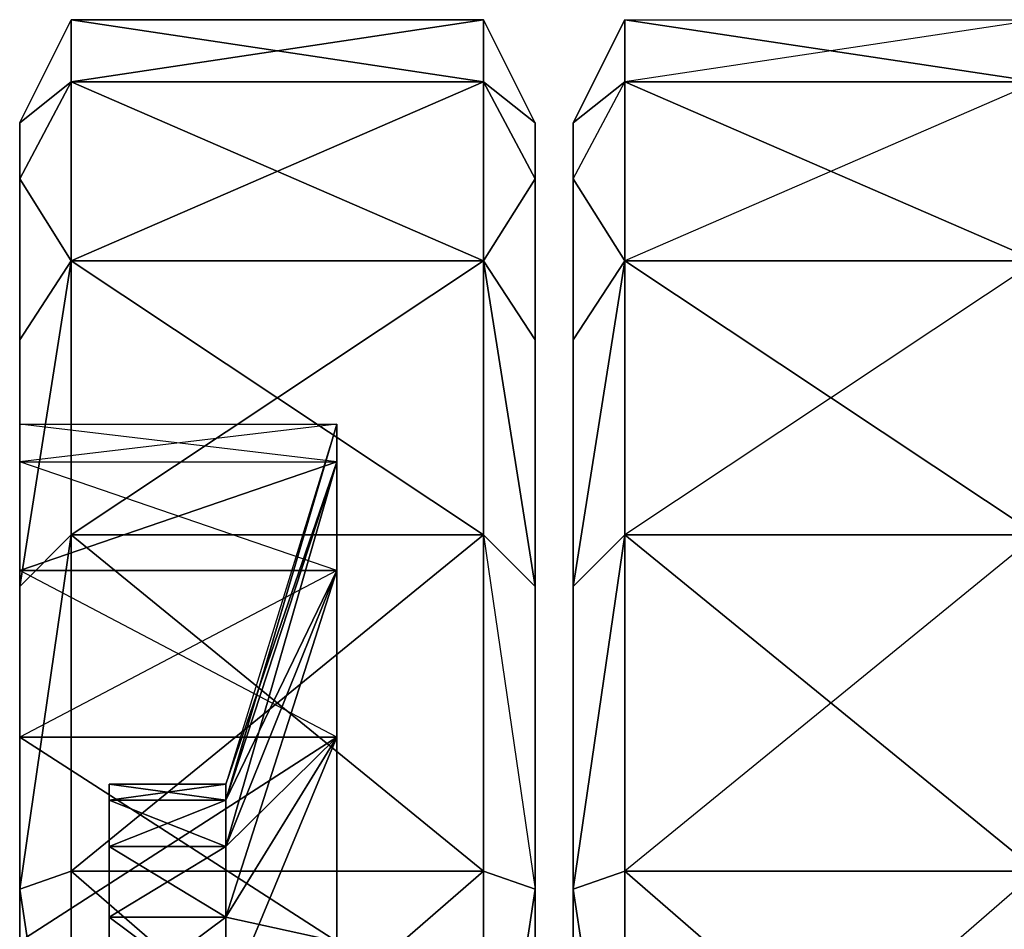
# Model space of a CAD drawing. Units: metres. Extents: x -0.96 to 0.96, y -1.73 to 2.06.
# Drawn here: x -0.73 to -0.45, y -1.22 to -0.96 of the extents above; entities that cross this region are included whole.
import ezdxf

# ---------------------------------------------------------------- set-up
doc = ezdxf.new("R2010")
doc.units = ezdxf.units.M

msp = doc.modelspace()

# ---------------------------------------------------------------- linework, layer by layer
for points in [[(-0.717313, -0.95791, 0.31209), (-0.717313, -0.97591, 0.414179), (-0.732238, -0.98776, 0.31209)], [(-0.717313, -0.97591, 0.21), (-0.732238, -0.98776, 0.31209), (-0.717313, -0.95791, 0.31209)], [(-0.717313, -0.97591, 0.21), (-0.717313, -0.95791, 0.31209), (-0.59791, -0.95791, 0.31209)], [(-0.717313, -0.95791, 0.31209), (-0.717313, -0.97591, 0.414179), (-0.59791, -0.97591, 0.414179)], [(-0.717313, -0.97591, 0.21), (-0.59791, -0.95791, 0.31209), (-0.59791, -0.97591, 0.21)], [(-0.717313, -0.95791, 0.31209), (-0.59791, -0.97591, 0.414179), (-0.59791, -0.95791, 0.31209)], [(-0.59791, -0.97591, 0.414179), (-0.582984, -0.98776, 0.31209), (-0.59791, -0.95791, 0.31209)], [(-0.59791, -0.97591, 0.21), (-0.582984, -0.98776, 0.31209), (-0.59791, -0.95791, 0.31209)], [(-0.557014, -0.97591, 0.414716), (-0.557014, -0.95791, 0.312627), (-0.57194, -0.98776, 0.312627)], [(-0.557014, -0.97591, 0.210537), (-0.57194, -0.98776, 0.312627), (-0.557014, -0.95791, 0.312627)], [(-0.557014, -0.97591, 0.414716), (-0.557014, -0.95791, 0.312627), (-0.437611, -0.97591, 0.414716)], [(-0.557014, -0.97591, 0.210537), (-0.557014, -0.95791, 0.312627), (-0.437611, -0.95791, 0.312627)], [(-0.437611, -0.97591, 0.414716), (-0.557014, -0.95791, 0.312627), (-0.437611, -0.95791, 0.312627)], [(-0.437611, -0.95791, 0.312627), (-0.557014, -0.97591, 0.210537), (-0.437611, -0.97591, 0.210537)], [(-0.732238, -1.00397, 0.220209), (-0.732238, -0.98776, 0.31209), (-0.717313, -0.97591, 0.21)], [(-0.717313, -1.027761, 0.120209), (-0.732238, -1.00397, 0.220209), (-0.717313, -0.97591, 0.21)], [(-0.717313, -0.97591, 0.414179), (-0.732238, -0.98776, 0.31209), (-0.732238, -1.00397, 0.40397)], [(-0.717313, -1.027761, 0.50397), (-0.732238, -1.00397, 0.40397), (-0.717313, -0.97591, 0.414179)], [(-0.717313, -1.027761, 0.120209), (-0.717313, -0.97591, 0.21), (-0.59791, -0.97591, 0.21)], [(-0.717313, -0.97591, 0.414179), (-0.717313, -1.027761, 0.50397), (-0.59791, -1.027761, 0.50397)], [(-0.717313, -1.027761, 0.120209), (-0.59791, -0.97591, 0.21), (-0.59791, -1.027761, 0.120209)], [(-0.717313, -0.97591, 0.414179), (-0.59791, -1.027761, 0.50397), (-0.59791, -0.97591, 0.414179)], [(-0.59791, -0.97591, 0.414179), (-0.582984, -1.00397, 0.40397), (-0.582984, -0.98776, 0.31209)], [(-0.59791, -1.027761, 0.120209), (-0.59791, -0.97591, 0.21), (-0.582984, -1.00397, 0.220209)], [(-0.59791, -0.97591, 0.21), (-0.582984, -1.00397, 0.220209), (-0.582984, -0.98776, 0.31209)], [(-0.59791, -1.027761, 0.50397), (-0.582984, -1.00397, 0.40397), (-0.59791, -0.97591, 0.414179)], [(-0.57194, -0.98776, 0.312627), (-0.57194, -1.00397, 0.220746), (-0.557014, -0.97591, 0.210537)], [(-0.557014, -1.027761, 0.504507), (-0.57194, -1.00397, 0.404507), (-0.557014, -0.97591, 0.414716)], [(-0.557014, -0.97591, 0.414716), (-0.57194, -0.98776, 0.312627), (-0.57194, -1.00397, 0.404507)], [(-0.557014, -1.027761, 0.120746), (-0.57194, -1.00397, 0.220746), (-0.557014, -0.97591, 0.210537)], [(-0.557014, -1.027761, 0.504507), (-0.557014, -0.97591, 0.414716), (-0.437611, -1.027761, 0.504507)], [(-0.557014, -1.027761, 0.120746), (-0.557014, -0.97591, 0.210537), (-0.437611, -0.97591, 0.210537)], [(-0.437611, -1.027761, 0.504507), (-0.557014, -0.97591, 0.414716), (-0.437611, -0.97591, 0.414716)], [(-0.437611, -0.97591, 0.210537), (-0.557014, -1.027761, 0.120746), (-0.437611, -1.027761, 0.120746)], [(-0.732238, -1.085999, 0.25006), (-0.732238, -0.98776, 0.31209), (-0.732238, -1.075074, 0.31209)], [(-0.732238, -1.050626, 0.139403), (-0.732238, -0.98776, 0.31209), (-0.732238, -1.00397, 0.220209)], [(-0.732238, -1.122089, 0.079433), (-0.732238, -0.98776, 0.31209), (-0.732238, -1.050626, 0.139403)], [(-0.732238, -0.98776, 0.31209), (-0.732238, -1.20976, 0.576657), (-0.732238, -1.00397, 0.40397)], [(-0.732238, -1.117492, 0.428657), (-0.732238, -0.98776, 0.31209), (-0.732238, -1.20976, 0.576657)], [(-0.732238, -1.085999, 0.374119), (-0.732238, -0.98776, 0.31209), (-0.732238, -1.117492, 0.428657)], [(-0.732238, -1.085999, 0.25006), (-0.732238, -0.98776, 0.31209), (-0.732238, -1.122089, 0.079433)], [(-0.732238, -1.075074, 0.31209), (-0.732238, -0.98776, 0.31209), (-0.732238, -1.085999, 0.374119)], [(-0.582984, -0.98776, 0.31209), (-0.582984, -1.050626, 0.139403), (-0.582984, -1.00397, 0.220209)], [(-0.582984, -1.122089, 0.544746), (-0.582984, -0.98776, 0.31209), (-0.582984, -1.00397, 0.40397)], [(-0.582984, -0.98776, 0.31209), (-0.582984, -1.303074, 0.047522), (-0.582984, -1.050626, 0.139403)], [(-0.582984, -1.122089, 0.544746), (-0.582984, -1.303074, 0.047522), (-0.582984, -0.98776, 0.31209)], [(-0.57194, -1.085999, 0.250597), (-0.57194, -0.98776, 0.312627), (-0.57194, -1.075074, 0.312627)], [(-0.57194, -1.050626, 0.13994), (-0.57194, -0.98776, 0.312627), (-0.57194, -1.00397, 0.220746)], [(-0.57194, -1.122089, 0.07997), (-0.57194, -0.98776, 0.312627), (-0.57194, -1.050626, 0.13994)], [(-0.57194, -1.20976, 0.577194), (-0.57194, -0.98776, 0.312627), (-0.57194, -1.00397, 0.404507)], [(-0.57194, -1.117492, 0.429194), (-0.57194, -0.98776, 0.312627), (-0.57194, -1.20976, 0.577194)], [(-0.57194, -1.085999, 0.374657), (-0.57194, -0.98776, 0.312627), (-0.57194, -1.117492, 0.429194)], [(-0.57194, -1.085999, 0.250597), (-0.57194, -0.98776, 0.312627), (-0.57194, -1.122089, 0.07997)], [(-0.57194, -1.075074, 0.312627), (-0.57194, -0.98776, 0.312627), (-0.57194, -1.085999, 0.374657)], [(-0.717313, -1.027761, 0.120209), (-0.732238, -1.050626, 0.139403), (-0.732238, -1.00397, 0.220209)], [(-0.717313, -1.027761, 0.50397), (-0.732238, -1.050626, 0.484776), (-0.732238, -1.00397, 0.40397)], [(-0.732238, -1.00397, 0.40397), (-0.732238, -1.122089, 0.544746), (-0.732238, -1.050626, 0.484776)], [(-0.732238, -1.00397, 0.40397), (-0.732238, -1.20976, 0.576657), (-0.732238, -1.122089, 0.544746)], [(-0.582984, -1.050626, 0.484776), (-0.582984, -1.00397, 0.40397), (-0.59791, -1.027761, 0.50397)], [(-0.59791, -1.027761, 0.120209), (-0.582984, -1.00397, 0.220209), (-0.582984, -1.050626, 0.139403)], [(-0.582984, -1.122089, 0.544746), (-0.582984, -1.00397, 0.40397), (-0.582984, -1.050626, 0.484776)], [(-0.557014, -1.027761, 0.504507), (-0.57194, -1.050626, 0.485313), (-0.57194, -1.00397, 0.404507)], [(-0.57194, -1.050626, 0.13994), (-0.557014, -1.027761, 0.120746), (-0.57194, -1.00397, 0.220746)], [(-0.57194, -1.122089, 0.545283), (-0.57194, -1.00397, 0.404507), (-0.57194, -1.050626, 0.485313)], [(-0.57194, -1.20976, 0.577194), (-0.57194, -1.00397, 0.404507), (-0.57194, -1.122089, 0.545283)], [(-0.717313, -1.107164, 0.053582), (-0.732238, -1.122089, 0.079433), (-0.717313, -1.027761, 0.120209)], [(-0.732238, -1.050626, 0.484776), (-0.732238, -1.122089, 0.544746), (-0.717313, -1.027761, 0.50397)], [(-0.717313, -1.027761, 0.120209), (-0.732238, -1.122089, 0.079433), (-0.732238, -1.050626, 0.139403)], [(-0.717313, -1.027761, 0.50397), (-0.732238, -1.122089, 0.544746), (-0.717313, -1.107164, 0.570597)], [(-0.717313, -1.107164, 0.053582), (-0.717313, -1.027761, 0.120209), (-0.59791, -1.027761, 0.120209)], [(-0.717313, -1.027761, 0.50397), (-0.717313, -1.107164, 0.570597), (-0.59791, -1.107164, 0.570597)], [(-0.717313, -1.107164, 0.053582), (-0.59791, -1.027761, 0.120209), (-0.59791, -1.107164, 0.053582)], [(-0.717313, -1.027761, 0.50397), (-0.59791, -1.107164, 0.570597), (-0.59791, -1.027761, 0.50397)], [(-0.59791, -1.027761, 0.50397), (-0.582984, -1.050626, 0.484776), (-0.582984, -1.122089, 0.544746)], [(-0.59791, -1.107164, 0.053582), (-0.59791, -1.027761, 0.120209), (-0.582984, -1.122089, 0.079433)], [(-0.59791, -1.027761, 0.50397), (-0.582984, -1.122089, 0.544746), (-0.59791, -1.107164, 0.570597)], [(-0.59791, -1.027761, 0.120209), (-0.582984, -1.122089, 0.079433), (-0.582984, -1.050626, 0.139403)], [(-0.57194, -1.122089, 0.545283), (-0.57194, -1.050626, 0.485313), (-0.557014, -1.027761, 0.504507)], [(-0.57194, -1.122089, 0.07997), (-0.557014, -1.107164, 0.054119), (-0.557014, -1.027761, 0.120746)], [(-0.57194, -1.122089, 0.545283), (-0.557014, -1.027761, 0.504507), (-0.557014, -1.107164, 0.571134)], [(-0.57194, -1.122089, 0.07997), (-0.557014, -1.027761, 0.120746), (-0.57194, -1.050626, 0.13994)], [(-0.557014, -1.107164, 0.571134), (-0.557014, -1.027761, 0.504507), (-0.437611, -1.107164, 0.571134)], [(-0.557014, -1.107164, 0.054119), (-0.557014, -1.027761, 0.120746), (-0.437611, -1.027761, 0.120746)], [(-0.437611, -1.107164, 0.571134), (-0.557014, -1.027761, 0.504507), (-0.437611, -1.027761, 0.504507)], [(-0.437611, -1.027761, 0.120746), (-0.557014, -1.107164, 0.054119), (-0.437611, -1.107164, 0.054119)], [(-0.582984, -1.050626, 0.139403), (-0.582984, -1.303074, 0.047522), (-0.582984, -1.122089, 0.079433)], [(-0.640447, -1.085999, 0.249881), (-0.640447, -1.075074, 0.31191), (-0.732238, -1.085999, 0.25006)], [(-0.640447, -1.075074, 0.31191), (-0.640447, -1.085999, 0.37394), (-0.732238, -1.075074, 0.31209)], [(-0.640447, -1.075074, 0.31191), (-0.732238, -1.085999, 0.25006), (-0.732238, -1.075074, 0.31209)], [(-0.640447, -1.085999, 0.37394), (-0.732238, -1.075074, 0.31209), (-0.732238, -1.085999, 0.374119)], [(-0.672536, -1.183999, 0.337164), (-0.640447, -1.085999, 0.37394), (-0.640447, -1.075074, 0.31191)], [(-0.672536, -1.183999, 0.337164), (-0.640447, -1.075074, 0.31191), (-0.672536, -1.179343, 0.310806)], [(-0.672536, -1.179343, 0.310806), (-0.640447, -1.085999, 0.249881), (-0.640447, -1.075074, 0.31191)], [(-0.640447, -1.117492, 0.195343), (-0.640447, -1.075074, 0.31191), (-0.640447, -1.085999, 0.249881)], [(-0.640447, -1.16573, 0.154866), (-0.640447, -1.075074, 0.31191), (-0.640447, -1.117492, 0.195343)], [(-0.640447, -1.16573, 0.154866), (-0.640447, -1.085999, 0.37394), (-0.640447, -1.075074, 0.31191)], [(-0.640447, -1.117492, 0.195343), (-0.732238, -1.117492, 0.195522), (-0.640447, -1.085999, 0.249881)], [(-0.640447, -1.085999, 0.37394), (-0.640447, -1.117492, 0.428478), (-0.732238, -1.085999, 0.374119)], [(-0.640447, -1.085999, 0.249881), (-0.732238, -1.117492, 0.195522), (-0.732238, -1.085999, 0.25006)], [(-0.640447, -1.117492, 0.428478), (-0.732238, -1.085999, 0.374119), (-0.732238, -1.117492, 0.428657)], [(-0.732238, -1.085999, 0.25006), (-0.732238, -1.122089, 0.079433), (-0.732238, -1.117492, 0.195522)], [(-0.672536, -1.197372, 0.360358), (-0.640447, -1.117492, 0.428478), (-0.640447, -1.085999, 0.37394)], [(-0.672536, -1.179343, 0.310806), (-0.672536, -1.183999, 0.284448), (-0.640447, -1.085999, 0.249881)], [(-0.672536, -1.197372, 0.360358), (-0.640447, -1.085999, 0.37394), (-0.672536, -1.183999, 0.337164)], [(-0.672536, -1.183999, 0.284448), (-0.640447, -1.117492, 0.195343), (-0.640447, -1.085999, 0.249881)], [(-0.640447, -1.43776, 0.31191), (-0.640447, -1.085999, 0.37394), (-0.640447, -1.16573, 0.154866)], [(-0.640447, -1.085999, 0.37394), (-0.640447, -1.16573, 0.468955), (-0.640447, -1.117492, 0.428478)], [(-0.640447, -1.085999, 0.37394), (-0.640447, -1.224924, 0.490507), (-0.640447, -1.16573, 0.468955)], [(-0.640447, -1.43776, 0.31191), (-0.640447, -1.085999, 0.37394), (-0.640447, -1.224924, 0.490507)], [(-0.57194, -1.085999, 0.250597), (-0.57194, -1.122089, 0.07997), (-0.57194, -1.117492, 0.19606)], [(-0.717313, -1.204596, 0.018119), (-0.732238, -1.20976, 0.047522), (-0.717313, -1.107164, 0.053582)], [(-0.717313, -1.204596, 0.60606), (-0.732238, -1.20976, 0.576657), (-0.717313, -1.107164, 0.570597)], [(-0.717313, -1.107164, 0.053582), (-0.732238, -1.20976, 0.047522), (-0.732238, -1.122089, 0.079433)], [(-0.717313, -1.107164, 0.570597), (-0.732238, -1.20976, 0.576657), (-0.732238, -1.122089, 0.544746)], [(-0.717313, -1.204596, 0.018119), (-0.717313, -1.107164, 0.053582), (-0.59791, -1.107164, 0.053582)], [(-0.717313, -1.107164, 0.570597), (-0.717313, -1.204596, 0.60606), (-0.59791, -1.204596, 0.60606)], [(-0.717313, -1.204596, 0.018119), (-0.59791, -1.107164, 0.053582), (-0.59791, -1.204596, 0.018119)], [(-0.717313, -1.107164, 0.570597), (-0.59791, -1.204596, 0.60606), (-0.59791, -1.107164, 0.570597)], [(-0.582984, -1.20976, 0.576657), (-0.582984, -1.122089, 0.544746), (-0.59791, -1.107164, 0.570597)], [(-0.59791, -1.204596, 0.018119), (-0.59791, -1.107164, 0.053582), (-0.582984, -1.20976, 0.047522)], [(-0.59791, -1.107164, 0.570597), (-0.582984, -1.20976, 0.576657), (-0.59791, -1.204596, 0.60606)], [(-0.59791, -1.107164, 0.053582), (-0.582984, -1.20976, 0.047522), (-0.582984, -1.122089, 0.079433)], [(-0.557014, -1.204596, 0.606597), (-0.57194, -1.20976, 0.577194), (-0.557014, -1.107164, 0.571134)], [(-0.57194, -1.20976, 0.04806), (-0.557014, -1.204596, 0.018657), (-0.557014, -1.107164, 0.054119)], [(-0.57194, -1.20976, 0.577194), (-0.557014, -1.107164, 0.571134), (-0.57194, -1.122089, 0.545283)], [(-0.57194, -1.20976, 0.04806), (-0.557014, -1.107164, 0.054119), (-0.57194, -1.122089, 0.07997)], [(-0.557014, -1.204596, 0.606597), (-0.557014, -1.107164, 0.571134), (-0.437611, -1.204596, 0.606597)], [(-0.557014, -1.204596, 0.018657), (-0.557014, -1.107164, 0.054119), (-0.437611, -1.107164, 0.054119)], [(-0.437611, -1.204596, 0.606597), (-0.557014, -1.107164, 0.571134), (-0.437611, -1.107164, 0.571134)], [(-0.437611, -1.107164, 0.054119), (-0.557014, -1.204596, 0.018657), (-0.437611, -1.204596, 0.018657)], [(-0.640447, -1.16573, 0.154866), (-0.640447, -1.117492, 0.195343), (-0.732238, -1.16573, 0.155045)], [(-0.640447, -1.117492, 0.428478), (-0.640447, -1.16573, 0.468955), (-0.732238, -1.117492, 0.428657)], [(-0.640447, -1.117492, 0.195343), (-0.732238, -1.16573, 0.155045), (-0.732238, -1.117492, 0.195522)], [(-0.640447, -1.16573, 0.468955), (-0.732238, -1.117492, 0.428657), (-0.732238, -1.16573, 0.469134)], [(-0.732238, -1.117492, 0.428657), (-0.732238, -1.20976, 0.576657), (-0.732238, -1.165731, 0.469134)], [(-0.732238, -1.117492, 0.195522), (-0.732238, -1.122089, 0.079433), (-0.732238, -1.165731, 0.155045)], [(-0.672536, -1.21788, 0.377552), (-0.640447, -1.16573, 0.468955), (-0.640447, -1.117492, 0.428478)], [(-0.672536, -1.183999, 0.284448), (-0.672536, -1.197372, 0.261284), (-0.640447, -1.117492, 0.195343)], [(-0.672536, -1.21788, 0.377552), (-0.640447, -1.117492, 0.428478), (-0.672536, -1.197372, 0.360358)], [(-0.672536, -1.197372, 0.261284), (-0.640447, -1.16573, 0.154866), (-0.640447, -1.117492, 0.195343)], [(-0.57194, -1.117492, 0.429194), (-0.57194, -1.20976, 0.577194), (-0.57194, -1.165731, 0.469672)], [(-0.57194, -1.117492, 0.19606), (-0.57194, -1.122089, 0.07997), (-0.57194, -1.165731, 0.155582)], [(-0.732238, -1.303074, 0.047522), (-0.732238, -1.122089, 0.079433), (-0.732238, -1.20976, 0.047522)], [(-0.732238, -1.28791, 0.133492), (-0.732238, -1.122089, 0.079433), (-0.732238, -1.303074, 0.047522)], [(-0.732238, -1.224925, 0.133492), (-0.732238, -1.122089, 0.079433), (-0.732238, -1.28791, 0.133492)], [(-0.732238, -1.165731, 0.155045), (-0.732238, -1.122089, 0.079433), (-0.732238, -1.224925, 0.133492)], [(-0.582984, -1.122089, 0.544746), (-0.582984, -1.303074, 0.047522), (-0.582984, -1.462208, 0.484776)], [(-0.582984, -1.122089, 0.079433), (-0.582984, -1.303074, 0.047522), (-0.582984, -1.20976, 0.047522)], [(-0.582984, -1.462208, 0.484776), (-0.582984, -1.122089, 0.544746), (-0.582984, -1.20976, 0.576657)], [(-0.57194, -1.303074, 0.04806), (-0.57194, -1.122089, 0.07997), (-0.57194, -1.20976, 0.04806)], [(-0.57194, -1.28791, 0.13403), (-0.57194, -1.122089, 0.07997), (-0.57194, -1.303074, 0.04806)], [(-0.57194, -1.224925, 0.13403), (-0.57194, -1.122089, 0.07997), (-0.57194, -1.28791, 0.13403)], [(-0.57194, -1.165731, 0.155582), (-0.57194, -1.122089, 0.07997), (-0.57194, -1.224925, 0.13403)], [(-0.640447, -1.224924, 0.133313), (-0.732238, -1.224924, 0.133492), (-0.640447, -1.16573, 0.154866)], [(-0.640447, -1.224924, 0.490507), (-0.640447, -1.16573, 0.468955), (-0.732238, -1.16573, 0.469134)], [(-0.640447, -1.16573, 0.154866), (-0.732238, -1.224924, 0.133492), (-0.732238, -1.16573, 0.155045)], [(-0.640447, -1.224924, 0.490507), (-0.732238, -1.16573, 0.469134), (-0.732238, -1.224924, 0.490687)], [(-0.732238, -1.165731, 0.469134), (-0.732238, -1.20976, 0.576657), (-0.732238, -1.224925, 0.490687)], [(-0.672536, -1.243044, 0.386716), (-0.640447, -1.224924, 0.490507), (-0.640447, -1.16573, 0.468955)], [(-0.672536, -1.197372, 0.261284), (-0.672536, -1.21788, 0.24406), (-0.640447, -1.16573, 0.154866)], [(-0.672536, -1.243044, 0.386716), (-0.640447, -1.16573, 0.468955), (-0.672536, -1.21788, 0.377552)], [(-0.672536, -1.21788, 0.24406), (-0.640447, -1.224924, 0.133313), (-0.640447, -1.16573, 0.154866)], [(-0.640447, -1.28791, 0.133313), (-0.640447, -1.16573, 0.154866), (-0.640447, -1.224924, 0.133313)], [(-0.640447, -1.43776, 0.31191), (-0.640447, -1.16573, 0.154866), (-0.640447, -1.28791, 0.133313)], [(-0.57194, -1.165731, 0.469672), (-0.57194, -1.20976, 0.577194), (-0.57194, -1.224925, 0.491224)], [(-0.706298, -1.179343, 0.309373), (-0.706298, -1.183999, 0.335731), (-0.672536, -1.179343, 0.310806)], [(-0.706298, -1.183999, 0.283015), (-0.706298, -1.179343, 0.309373), (-0.672536, -1.183999, 0.284448)], [(-0.672536, -1.179343, 0.310806), (-0.706298, -1.183999, 0.335731), (-0.672536, -1.183999, 0.337164)], [(-0.672536, -1.183999, 0.284448), (-0.706298, -1.179343, 0.309373), (-0.672536, -1.179343, 0.310806)], [(-0.706298, -1.197372, 0.259821), (-0.706298, -1.179343, 0.309373), (-0.706298, -1.183999, 0.283015)], [(-0.706298, -1.21788, 0.242627), (-0.706298, -1.179343, 0.309373), (-0.706298, -1.197372, 0.259821)], [(-0.706298, -1.21788, 0.242627), (-0.706298, -1.183999, 0.335731), (-0.706298, -1.179343, 0.309373)], [(-0.706298, -1.183999, 0.335731), (-0.706298, -1.197372, 0.358925), (-0.672536, -1.183999, 0.337164)], [(-0.672536, -1.197372, 0.261284), (-0.706298, -1.197372, 0.259821), (-0.706298, -1.183999, 0.283015)], [(-0.706298, -1.183999, 0.335731), (-0.706298, -1.333492, 0.309373), (-0.706298, -1.26979, 0.233463)], [(-0.672536, -1.183999, 0.337164), (-0.706298, -1.197372, 0.358925), (-0.672536, -1.197372, 0.360358)], [(-0.672536, -1.197372, 0.261284), (-0.706298, -1.183999, 0.283015), (-0.672536, -1.183999, 0.284448)], [(-0.706298, -1.183999, 0.335731), (-0.706298, -1.21788, 0.376119), (-0.706298, -1.197372, 0.358925)], [(-0.706298, -1.183999, 0.335731), (-0.706298, -1.243044, 0.385283), (-0.706298, -1.21788, 0.376119)], [(-0.706298, -1.183999, 0.335731), (-0.706298, -1.333492, 0.309373), (-0.706298, -1.243044, 0.385283)], [(-0.706298, -1.26979, 0.233463), (-0.706298, -1.183999, 0.335731), (-0.706298, -1.21788, 0.242627)], [(-0.706298, -1.197372, 0.358925), (-0.706298, -1.21788, 0.376119), (-0.672536, -1.197372, 0.360358)], [(-0.706298, -1.21788, 0.242627), (-0.706298, -1.197372, 0.259821), (-0.672536, -1.21788, 0.24406)], [(-0.672536, -1.197372, 0.360358), (-0.706298, -1.21788, 0.376119), (-0.672536, -1.21788, 0.377552)], [(-0.672536, -1.21788, 0.24406), (-0.706298, -1.197372, 0.259821), (-0.672536, -1.197372, 0.261284)], [(-0.717313, -1.308238, 0.018119), (-0.717313, -1.204596, 0.018119), (-0.732238, -1.20976, 0.047522)], [(-0.717313, -1.308238, 0.60606), (-0.732238, -1.20976, 0.576657), (-0.717313, -1.204596, 0.60606)], [(-0.717313, -1.308238, 0.018119), (-0.717313, -1.204596, 0.018119), (-0.59791, -1.204596, 0.018119)], [(-0.717313, -1.204596, 0.60606), (-0.717313, -1.308238, 0.60606), (-0.59791, -1.308238, 0.60606)], [(-0.717313, -1.308238, 0.018119), (-0.59791, -1.204596, 0.018119), (-0.59791, -1.308238, 0.018119)], [(-0.717313, -1.204596, 0.60606), (-0.59791, -1.308238, 0.60606), (-0.59791, -1.204596, 0.60606)], [(-0.59791, -1.204596, 0.018119), (-0.582984, -1.20976, 0.047522), (-0.59791, -1.308238, 0.018119)], [(-0.59791, -1.308238, 0.60606), (-0.582984, -1.20976, 0.576657), (-0.59791, -1.204596, 0.60606)], [(-0.557014, -1.308238, 0.018657), (-0.557014, -1.204596, 0.018657), (-0.57194, -1.20976, 0.04806)], [(-0.557014, -1.308238, 0.606597), (-0.57194, -1.20976, 0.577194), (-0.557014, -1.204596, 0.606597)], [(-0.557014, -1.308238, 0.606597), (-0.557014, -1.204596, 0.606597), (-0.437611, -1.308238, 0.606597)], [(-0.557014, -1.308238, 0.018657), (-0.557014, -1.204596, 0.018657), (-0.437611, -1.204596, 0.018657)], [(-0.437611, -1.308238, 0.606597), (-0.557014, -1.204596, 0.606597), (-0.437611, -1.204596, 0.606597)], [(-0.437611, -1.204596, 0.018657), (-0.557014, -1.308238, 0.018657), (-0.437611, -1.308238, 0.018657)], [(-0.717313, -1.308238, 0.60606), (-0.732238, -1.303074, 0.576657), (-0.732238, -1.20976, 0.576657)], [(-0.717313, -1.308238, 0.018119), (-0.732238, -1.20976, 0.047522), (-0.732238, -1.303074, 0.047522)], [(-0.732238, -1.20976, 0.576657), (-0.732238, -1.390746, 0.544746), (-0.732238, -1.303074, 0.576657)], [(-0.732238, -1.224925, 0.490687), (-0.732238, -1.20976, 0.576657), (-0.732238, -1.390746, 0.544746)], [(-0.582984, -1.303074, 0.576657), (-0.582984, -1.20976, 0.576657), (-0.59791, -1.308238, 0.60606)], [(-0.59791, -1.308238, 0.018119), (-0.582984, -1.20976, 0.047522), (-0.582984, -1.303074, 0.047522)], [(-0.582984, -1.390746, 0.544746), (-0.582984, -1.20976, 0.576657), (-0.582984, -1.303074, 0.576657)], [(-0.582984, -1.462208, 0.484776), (-0.582984, -1.20976, 0.576657), (-0.582984, -1.390746, 0.544746)], [(-0.557014, -1.308238, 0.606597), (-0.57194, -1.303074, 0.577194), (-0.57194, -1.20976, 0.577194)], [(-0.57194, -1.390746, 0.545283), (-0.57194, -1.20976, 0.577194), (-0.57194, -1.303074, 0.577194)], [(-0.57194, -1.224925, 0.491224), (-0.57194, -1.20976, 0.577194), (-0.57194, -1.390746, 0.545283)], [(-0.557014, -1.308238, 0.018657), (-0.57194, -1.20976, 0.04806), (-0.57194, -1.303074, 0.04806)], [(-0.706298, -1.21788, 0.376119), (-0.706298, -1.243044, 0.385283), (-0.672536, -1.21788, 0.377552)], [(-0.672536, -1.243044, 0.234925), (-0.706298, -1.243044, 0.233463), (-0.706298, -1.21788, 0.242627)], [(-0.672536, -1.21788, 0.377552), (-0.706298, -1.243044, 0.385283), (-0.672536, -1.243044, 0.386716)], [(-0.672536, -1.243044, 0.234925), (-0.706298, -1.21788, 0.242627), (-0.672536, -1.21788, 0.24406)], [(-0.706298, -1.26979, 0.233463), (-0.706298, -1.21788, 0.242627), (-0.706298, -1.243044, 0.233463)], [(-0.672536, -1.21788, 0.24406), (-0.672536, -1.243044, 0.234925), (-0.640447, -1.224924, 0.133313)]]:
    msp.add_3dface(points)

doc.saveas('drawing.dxf')
